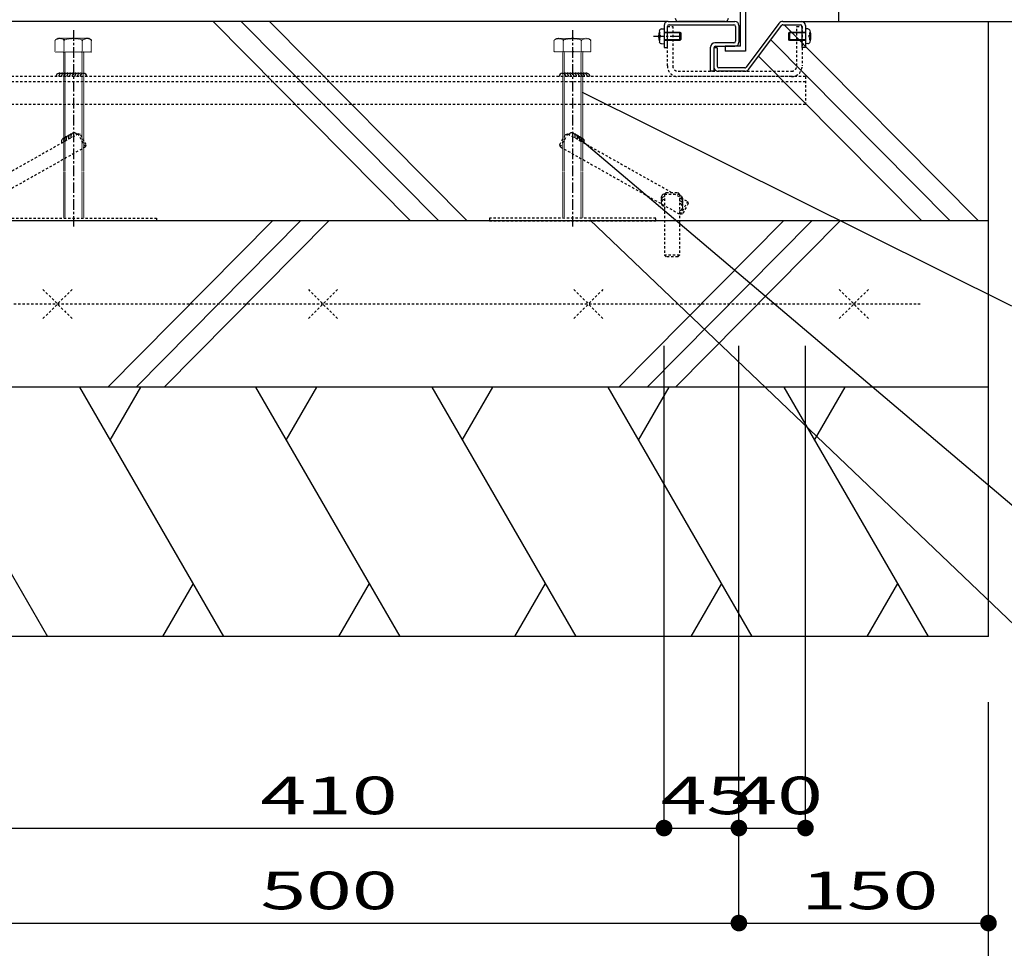
# Model space of a CAD drawing. Units: millimetres. Extents: x 825 to 110583, y 247 to 19124.
# Drawn here: x 41697 to 44656, y 2755 to 5547 of the extents above; entities that cross this region are included whole.
import ezdxf

# ---------------------------------------------------------------- set-up
doc = ezdxf.new("R2010")
doc.units = ezdxf.units.MM
for name, pattern in [('CENTER', [50.8, 31.75, -6.35, 6.35, -6.35]), ('DASHED2', [13, 7, -6]), ('DOT', [3, 1, -2])]:
    doc.linetypes.add(name, pattern=pattern)
doc.layers.add('02', color=7, linetype='Continuous')
doc.layers.add('03', color=7, linetype='Continuous')
doc.styles.add('_Gothic_', font='txt', dxfattribs={"height": 1})

msp = doc.modelspace()

# ---------------------------------------------------------------- linework, layer by layer
at = {"layer": '02', "color": 6, "linetype": 'Continuous'}
for p, q in [((44678.6, 4685.6), (43388.4, 5328.4)), ((44687.9, 3725.4), (43410.2, 4944.8))]:
    msp.add_line(p, q, dxfattribs=at)
at = {"layer": '03', "color": 6, "linetype": 'Continuous'}
for p, q in [((44158.4, 5542), (44158.4, 7616.2)), ((43863.4, 5467), (43863.4, 5744.6)), ((43645.9, 5542), (41570.9, 5542)), ((42277.9, 5542), (42871.6, 4942)), ((42362.9, 5542), (42956.6, 4942)), ((42447.9, 5542), (43041.6, 4942)), ((43645.9, 5542), (43845.9, 5542)), ((43817.1, 5542), (43677.1, 5542)), ((43978.7, 5536), (43879.9, 5404)), ((43990.7, 5542), (44045.9, 5542)), ((44045.9, 5542), (45990.5, 5542)), ((44608.4, 3692), (44608.4, 5542)), ((43617.9, 5508.3), (43620.5, 5508.3)), ((43626, 5519.1), (43633.4, 5519.5)), ((43683.4, 5507), (43633.4, 5507)), ((43660.4, 5507.5), (43644.4, 5507.5)), ((43648.4, 5532), (43843.4, 5532)), ((43680.9, 5484.5), (43680.9, 5509.5)), ((43848.4, 5527), (43848.4, 5482)), ((43858.4, 5529.5), (43858.4, 5479.5)), ((43887.9, 5398), (43986.7, 5530)), ((43990.7, 5532), (44043.4, 5532)), ((43994.2, 5532), (44578, 4942)), ((44058.4, 5507), (44008.4, 5507)), ((44010.9, 5509.5), (44010.9, 5484.5)), ((44047.4, 5507.5), (44031.4, 5507.5)), ((44065.7, 5519.1), (44058.4, 5519.5)), ((44071.2, 5508.3), (44073.8, 5508.3)), ((43620.5, 5485.8), (43617.9, 5485.8)), ((43619.4, 5500), (43621.9, 5500)), ((43621.9, 5494), (43619.4, 5494)), ((43621.9, 5500), (43621.9, 5494)), ((43626, 5474.9), (43633.4, 5474.5)), ((43633.4, 5487), (43683.4, 5487)), ((43660.4, 5486.5), (43644.4, 5486.5)), ((43843.4, 5477), (43785.9, 5477)), ((43954.2, 5486.6), (44493, 4942)), ((44008.4, 5487), (44058.4, 5487)), ((44047.4, 5486.5), (44031.4, 5486.5)), ((44065.7, 5474.9), (44058.4, 5474.5)), ((44069.9, 5494), (44069.9, 5500)), ((44069.9, 5500), (44072.3, 5500)), ((44072.3, 5494), (44069.9, 5494)), ((44073.8, 5485.8), (44071.2, 5485.8)), ((43773.4, 5392), (43773.4, 5464.5)), ((43793.4, 5462), (43783.4, 5462)), ((43788.4, 5467), (43845.9, 5467)), ((43793.4, 5462), (43793.4, 5407)), ((43917.6, 5437.6), (44408, 4942)), ((43875.9, 5392), (43795.8, 5392)), ((43875.9, 5402), (43798.4, 5402)), ((44608.4, 4942), (40608.4, 4942)), ((41961.5, 4442), (42456.3, 4942)), ((42046.5, 4442), (42541.3, 4942)), ((42131.5, 4442), (42626.3, 4942)), ((43497.9, 4442), (43992.7, 4942)), ((43582.9, 4442), (44077.7, 4942)), ((43667.9, 4442), (44162.7, 4942)), ((43633.4, 3116.3), (43633.4, 4566.6)), ((43858.4, 2830.6), (43858.4, 4566.6)), ((43858.4, 3116.3), (43858.4, 4566.6)), ((43858.4, 3116.3), (43858.4, 4566.6)), ((44058.4, 3116.3), (44058.4, 4566.6)), ((44608.4, 4442), (40608.4, 4442)), ((44608.4, 4442), (40608.4, 4442)), ((41347.5, 4442), (41780.6, 3692)), ((41876.8, 4442), (42309.8, 3692)), ((41968.7, 4282.7), (42060.7, 4442)), ((42406, 4442), (42839.1, 3692)), ((42498, 4282.7), (42589.9, 4442)), ((42935.3, 4442), (43368.3, 3692)), ((43027.2, 4282.7), (43119.2, 4442)), ((43464.6, 4442), (43897.6, 3692)), ((43556.5, 4282.7), (43648.4, 4442)), ((43993.8, 4442), (44426.8, 3692)), ((44085.8, 4282.7), (44177.7, 4442)), ((42217.9, 3851.3), (42125.9, 3692)), ((42747.1, 3851.3), (42655.2, 3692)), ((43276.4, 3851.3), (43184.4, 3692)), ((43805.6, 3851.3), (43713.7, 3692)), ((44334.9, 3851.3), (44242.9, 3692)), ((44608.4, 3692), (40608.4, 3692)), ((44608.4, 2544.9), (44608.4, 3494.7)), ((41583.4, 3116.3), (43633.4, 3116.3)), ((43633.4, 3116.3), (43858.4, 3116.3)), ((43858.4, 3116.3), (44058.4, 3116.3)), ((41358.4, 2830.6), (43858.4, 2830.6)), ((43858.4, 2830.6), (44608.4, 2830.6))]:
    msp.add_line(p, q, dxfattribs=at)
at = {"layer": '03', "color": 6, "linetype": 'CENTER'}
for p, q in [((41858.4, 5515), (41858.4, 4925)), ((43358.4, 5515), (43358.4, 4925)), ((43601.4, 5497), (43677.8, 5497))]:
    msp.add_line(p, q, dxfattribs=at)
at = {"layer": '03', "color": 6, "linetype": 'DASHED2'}
for p, q in [((43659.4, 5527), (43659.4, 5408)), ((43675.4, 5392), (44016.4, 5392)), ((44058.4, 5376), (41158.4, 5376)), ((44058.4, 5360), (41158.4, 5360)), ((44016.4, 5376), (43675.4, 5376)), ((44058.4, 5376), (44058.4, 5292)), ((44058.4, 5292), (41158.4, 5292)), ((41872.6, 5203.6), (41512.5, 5000.6)), ((41894.7, 5164.4), (41872.6, 5203.6)), ((41879.4, 5201.7), (41872.6, 5203.6)), ((43320.2, 5171.2), (43337.3, 5201.7)), ((43322.1, 5164.4), (43344.2, 5203.6)), ((43337.3, 5201.7), (43344.2, 5203.6)), ((43344.2, 5203.6), (43704.2, 5000.6)), ((41894.7, 5164.4), (41534.6, 4961.4)), ((43322.1, 5164.4), (43320.2, 5171.2)), ((43322.1, 5164.4), (43682.1, 4961.4)), ((43634.9, 5022.2), (43639.9, 5027.2)), ((43634.9, 5022.2), (43679.9, 5022.2)), ((43634.9, 5022.2), (43634.9, 4839.1)), ((43639.9, 5027.2), (43674.9, 5027.2)), ((43674.9, 5027.2), (43679.9, 5022.2)), ((43679.9, 5022.2), (43679.9, 4839.1)), ((43704.2, 5000.7), (43682.1, 4961.5)), ((43706.1, 4993.9), (43689, 4963.4)), ((43704.2, 5000.7), (43706.1, 4993.9)), ((43689, 4963.4), (43682.1, 4961.5)), ((43679.9, 4839.1), (43634.9, 4839.1)), ((43679.9, 4839.1), (43674.9, 4834.1)), ((41854.6, 4735.9), (41766.8, 4648.1)), ((41766.8, 4735.9), (41854.6, 4648.1)), ((42652.3, 4735.9), (42564.4, 4648.1)), ((42564.4, 4735.9), (42652.3, 4648.1)), ((43362.1, 4735.9), (43449.9, 4648.1)), ((43449.9, 4735.9), (43362.1, 4648.1)), ((44247.6, 4735.9), (44159.8, 4648.1)), ((44159.8, 4735.9), (44247.6, 4648.1)), ((44403.6, 4692), (40821.8, 4692))]:
    msp.add_line(p, q, dxfattribs=at)
at = {"layer": '03', "color": 6, "linetype": 'DOT'}
for p, q in [((41810.9, 5490), (41803.5, 5485.8)), ((41803.5, 5450), (41803.5, 5485.8)), ((41905.9, 5490), (41810.9, 5490)), ((41830.9, 5450), (41830.9, 5485.8)), ((41885.8, 5450), (41885.8, 5485.8)), ((41905.9, 5490), (41913.2, 5485.8)), ((43310.9, 5490), (43303.5, 5485.8)), ((43310.9, 5490), (43405.9, 5490)), ((43330.9, 5450), (43330.9, 5485.8)), ((43385.8, 5450), (43385.8, 5485.8)), ((43405.9, 5490), (43413.2, 5485.8)), ((43413.2, 5450), (43413.2, 5485.8)), ((41828.4, 5450), (41828.4, 4950)), ((41833.1, 5450), (41833.1, 4950)), ((41883.6, 5450), (41883.6, 4950)), ((41888.4, 5450), (41888.4, 4950)), ((43328.4, 5450), (43328.4, 4950)), ((43333.1, 5450), (43333.1, 4950)), ((43383.6, 5450), (43383.6, 4950)), ((43388.4, 5450), (43388.4, 4950))]:
    msp.add_line(p, q, dxfattribs=at)
at = {"layer": '03', "color": 6, "linetype": 'Continuous'}
for points in [[(43878.4, 5717), (43878.4, 5452), (43817.1, 5452)], [(43633.4, 5529.5), (43633.4, 5463.5), (43643.4, 5463.5), (43643.4, 5527)], [(43633.4, 5509.5), (43680.9, 5509.5), (43683.4, 5507), (43683.4, 5487), (43680.9, 5484.5), (43633.4, 5484.5)], [(44058.4, 5484.5), (44010.9, 5484.5), (44008.4, 5487), (44008.4, 5507), (44010.9, 5509.5), (44058.4, 5509.5)], [(44058.4, 5529.5), (44058.4, 5463.5), (44048.4, 5463.5), (44048.4, 5527)], [(43783.4, 5462), (43783.4, 5392), (43773.4, 5392)], [(43863.4, 5467), (43817.1, 5467), (43817.1, 5452)], [(45517.5, 4025.7), (44750.3, 4025.7), (43373, 5193.3)]]:
    msp.add_lwpolyline(points, dxfattribs=at)
at = {"layer": '03', "color": 6, "linetype": 'DASHED2'}
for points in [[(43643.4, 5408), (43643.4, 5527), (43659.4, 5527)], [(44032.4, 5408), (44032.4, 5527), (44048.4, 5527), (44048.4, 5408)], [(41894.7, 5164.4), (41896.6, 5171.2), (41879.4, 5201.7)], [(41608.4, 4950), (42108.4, 4950), (42108.4, 4942), (41608.4, 4942), (41608.4, 4950)], [(43608.4, 4950), (43108.4, 4950), (43108.4, 4942), (43608.4, 4942), (43608.4, 4950)], [(43674.9, 4834.1), (43639.9, 4834.1), (43634.9, 4839.1)]]:
    msp.add_lwpolyline(points, dxfattribs=at)
at = {"layer": '03', "color": 6, "linetype": 'DOT'}
for points in [[(41803.5, 5450), (41913.2, 5450), (41913.2, 5485.8)], [(43413.2, 5450), (43303.5, 5450), (43303.5, 5485.8)]]:
    msp.add_lwpolyline(points, dxfattribs=at)
at = {"layer": '03', "color": 4, "linetype": 'Continuous', "const_width": 25}
for points in [[(43620.9, 3116.3, 1), (43645.9, 3116.3, 1)], [(43845.9, 3116.3, 1), (43870.9, 3116.3, 1)], [(43845.9, 3116.3, 1), (43870.9, 3116.3, 1)], [(44045.9, 3116.3, 1), (44070.9, 3116.3, 1)], [(43845.9, 2830.6, 1), (43870.9, 2830.6, 1)], [(44595.9, 2830.6, 1), (44620.9, 2830.6, 1)]]:
    msp.add_lwpolyline(points, format="xyb", close=True, dxfattribs=at)
at = {"layer": '03', "color": 6, "linetype": 'Continuous'}
for centre, radius, start, end in [((43645.9, 5529.5), 12.5, 90, 180), ((43677.1, 5552), 10, 180, 270), ((43817.1, 5552), 10, 270, 0), ((43845.9, 5529.5), 12.5, 0, 90), ((43990.7, 5527), 15, 90, 143.1929), ((44045.9, 5529.5), 12.5, 0, 90), ((43676.9, 5497), 60, 163.8228, 196.1772), ((43626.4, 5511.6), 7.5, 93, 163.8228), ((43676.9, 5497), 57.5, 168.7172, 177.0093), ((43648.4, 5527), 5, 90, 180), ((43843.4, 5527), 5, 0, 90), ((43990.7, 5527), 5, 90, 143.1929), ((44043.4, 5527), 5, 0, 90), ((44065.3, 5511.6), 7.5, 16.1772, 87), ((44014.9, 5497), 57.5, 2.9907, 11.2828), ((44014.9, 5497), 60, 343.8228, 16.1772), ((43626.4, 5482.4), 7.5, 196.1772, 267), ((43676.9, 5497), 57.5, 182.9907, 191.2828), ((43785.9, 5464.5), 12.5, 90, 180), ((43843.4, 5482), 5, 270, 0), ((43845.9, 5479.5), 12.5, 270, 0), ((44065.3, 5482.4), 7.5, 273, 343.8228), ((44014.9, 5497), 57.5, 348.7172, 357.0093), ((43788.4, 5462), 5, 90, 180), ((43795.9, 5404.5), 12.5, 180, 270), ((43798.4, 5407), 5, 180, 270), ((43875.9, 5407), 5, 270, 323.1929), ((43875.9, 5407), 15, 270, 323.1929)]:
    msp.add_arc(centre, radius, start, end, dxfattribs=at)
at = {"layer": '03', "color": 6, "linetype": 'DOT'}
for centre, radius, start, end in [((41817.2, 5465.7), 24.3, 55.6158, 124.3842), ((41858.4, 5399.2), 90.8, 72.412, 107.588), ((41899.5, 5465.7), 24.3, 55.6158, 124.3842), ((43317.2, 5465.7), 24.3, 55.6158, 124.3842), ((43358.4, 5399.2), 90.8, 72.412, 107.588), ((43399.5, 5465.7), 24.3, 55.6158, 124.3842)]:
    msp.add_arc(centre, radius, start, end, dxfattribs=at)
at = {"layer": '03', "color": 3, "linetype": 'Continuous'}
for centre, start, end in [((41816.4, 5376), 66.4218, 180), ((41824.4, 5376), 66.4218, 180), ((41832.4, 5376), 66.4218, 180), ((41840.4, 5376), 66.4218, 180), ((41848.4, 5376), 66.4218, 180), ((41856.4, 5376), 66.4218, 180), ((41864.4, 5376), 66.4218, 180), ((41872.4, 5376), 66.4218, 180), ((41880.4, 5376), 66.4218, 180), ((41888.4, 5376), 0, 180), ((43328.3, 5376), 0, 180), ((43336.3, 5376), 0, 113.5782), ((43344.3, 5376), 0, 113.5782), ((43352.3, 5376), 0, 113.5782), ((43360.3, 5376), 0, 113.5782), ((43368.3, 5376), 0, 113.5782), ((43376.3, 5376), 0, 113.5782), ((43384.3, 5376), 0, 113.5782), ((43392.3, 5376), 0, 113.5782), ((43400.3, 5376), 0, 113.5782), ((41832.6, 5181.1), 95.8309, 209.4091), ((41839.5, 5185), 95.8309, 209.4091), ((41846.5, 5188.9), 95.8309, 209.4091), ((41853.5, 5192.9), 95.8309, 209.4091), ((41860.4, 5196.8), 29.4091, 209.4091), ((43356.3, 5196.8), 330.5909, 150.5909), ((43363.2, 5192.9), 330.5909, 84.1691), ((43370.2, 5188.9), 330.5909, 84.1691), ((43377.2, 5185), 330.5909, 84.1691), ((43384.1, 5181.1), 330.5909, 84.1691), ((43634.9, 5012.2), 90, 203.5782), ((43634.9, 5004.2), 90, 203.5782), ((43634.9, 4996.2), 90, 270), ((43679.9, 5007.6), 336.4218, 90), ((43679.9, 4999.6), 336.4218, 90), ((43679.9, 4991.6), 336.4218, 90), ((43679.9, 4983.6), 270, 90)]:
    msp.add_arc(centre, 10, start, end, dxfattribs=at)
at = {"layer": '03', "color": 6, "linetype": 'DASHED2'}
for centre, radius, start, end in [((43675.4, 5408), 32, 180, 270), ((43675.4, 5408), 16, 180, 270), ((44016.4, 5408), 16, 270, 0), ((44016.4, 5408), 32, 270, 0)]:
    msp.add_arc(centre, radius, start, end, dxfattribs=at)

# ---------------------------------------------------------------- texts
at = {"layer": '03', "color": 6, "lineweight": -3, "attachment_point": 8, "style": '_Gothic_'}
for s, insert, char_height in [('\\W1.603;410', (42626.4, 3157.7), 113.252), ('\\W1.603;45', (43760.8, 3157.7), 113.25), ('\\W1.603;40', (43973.3, 3157.7), 113.25), ('\\W1.603;500', (42626.4, 2872), 113.252), ('\\W1.603;150', (44251.4, 2872), 113.252)]:
    msp.add_mtext(s, dxfattribs=dict(at, insert=insert, char_height=char_height))

doc.saveas('drawing.dxf')
